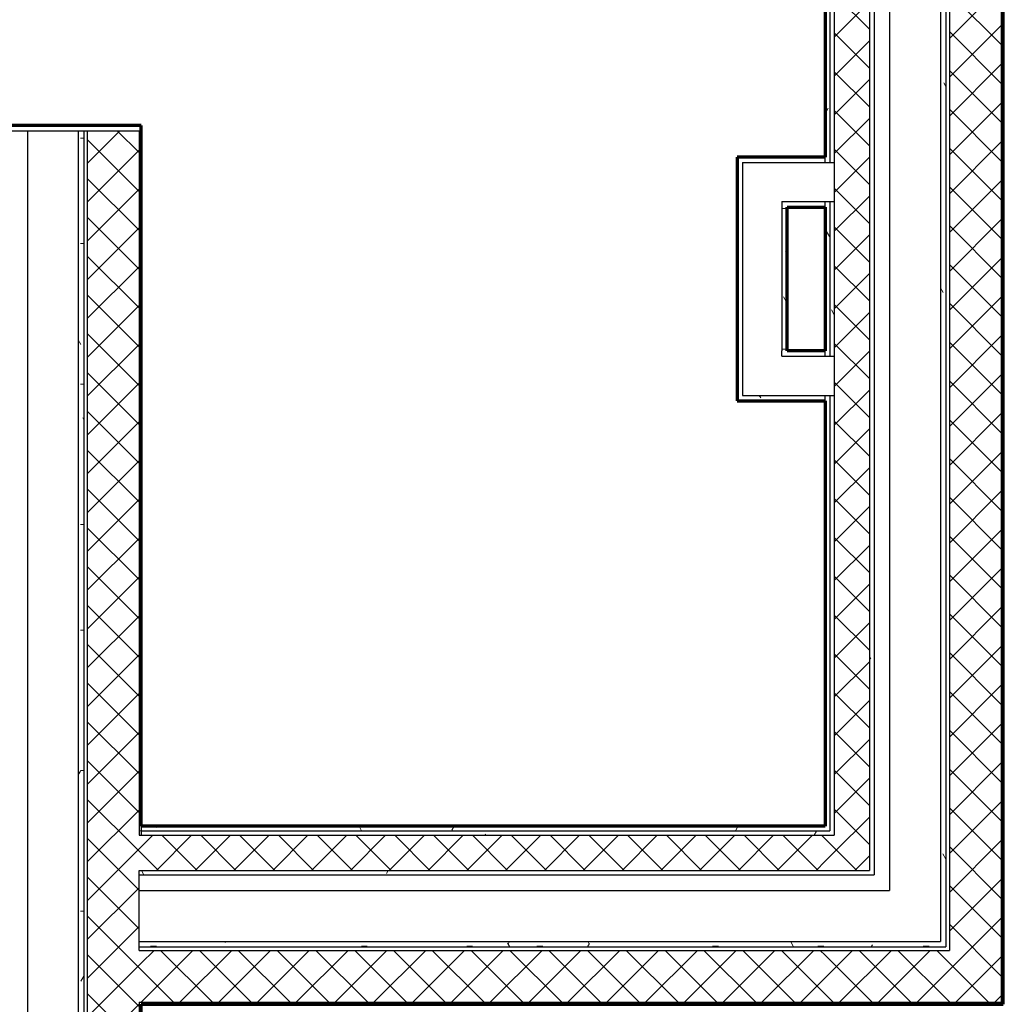
# Model space of a CAD drawing. Units: inches. Extents: x -1002 to 9142, y -1629 to 1567.
# Drawn here: x 5577 to 5689, y -1167 to -1054 of the extents above; entities that cross this region are included whole.
import ezdxf

# ---------------------------------------------------------------- set-up
doc = ezdxf.new("R2010")
doc.units = ezdxf.units.IN
doc.header["$MEASUREMENT"] = 0
for name, color, linetype, lineweight in [('A-WALL', 2, 'Continuous', 25), ('A-WALL-PATT', 2, 'Continuous', 18), ('I-WALL', 2, 'Continuous', 25)]:
    doc.layers.add(name, color=color, linetype=linetype, lineweight=lineweight)
pattern_1 = [(0, (0, 0), (16, 4), [0.66, -11.34, 0.66, -11.34, -64]), (0, (0, 0), (16, 4), [-24, 0.66, -23.34, 0.66, -11.34, -28]), (0, (0, 0), (16, 4), [-60, 0.66, -7.34, 0.66, -19.34]), (120, (6, 2), (-11.4641016, 11.8564065), [0.66, -11.34, 0.66, -11.34, -64]), (120, (6, 2), (-11.4641016, 11.8564065), [-24, 0.66, -23.34, 0.66, -11.34, -28]), (120, (6, 2), (-11.4641016, 11.8564065), [-60, 0.66, -7.34, 0.66, -19.34]), (240, (8, 10), (-4.5358984, -15.8564065), [0.66, -11.34, 0.66, -11.34, -64]), (240, (8, 10), (-4.5358984, -15.8564065), [-24, 0.66, -23.34, 0.66, -11.34, -28]), (240, (8, 10), (-4.5358984, -15.8564065), [-60, 0.66, -7.34, 0.66, -19.34])]
pattern_2 = [(45, (0, 0), (-2.2097087, 2.2097087), []), (135, (0, 0), (-2.2097087, -2.2097087), [])]
pattern_3 = [(0, (0, 0), (0, 3.125), []), (90, (0, 0), (-3.125, 2e-16), [])]

# ---------------------------------------------------------------- blocks, each defined once
blk = doc.blocks.new('FP_1_32-Modules')
at = {"layer": 'A-WALL-PATT'}
for p, q in [((5669.18, -1064.55), (5668.85, -1065.12)), ((5669.33, -1079.18), (5669, -1078.61)), ((5668.94, -1102.5), (5668.84, -1102.33))]:
    blk.add_line(p, q, dxfattribs=at)

msp = doc.modelspace()

# ---------------------------------------------------------------- hatches: boundary and pattern name
at = {"layer": 'A-WALL-PATT'}
h = msp.add_hatch(dxfattribs=at)
h.set_pattern_fill('FP1_1', color=256, style=0, pattern_type=2)
h.set_pattern_definition(pattern_1)
h.paths.add_polyline_path([(5669.36, -1070.76), (5669.87, -1070.76), (5669.87, -978.68), (5669.36, -978.68)], flags=0)
h = msp.add_hatch(dxfattribs=at)
h.set_pattern_fill('FP1_2', color=256, style=0, pattern_type=2)
h.set_pattern_definition(pattern_2)
h.paths.add_polyline_path([(5673.88, -1151.37), (5673.88, -978.68), (5669.87, -978.68), (5669.87, -1070.76), (5669.87, -1075.21), (5669.87, -1092.82), (5669.87, -1097.27), (5669.87, -1147.36), (5669.87, -1151.37)], flags=0)
h = msp.add_hatch(dxfattribs=at)
h.set_pattern_fill('FP1_1', color=256, style=0, pattern_type=2)
h.set_pattern_definition(pattern_1)
h.paths.add_polyline_path([(5674.4, -1151.88), (5674.4, -978.68), (5673.88, -978.68), (5673.88, -1151.37), (5673.88, -1151.88)], flags=0)
h = msp.add_hatch(dxfattribs=at)
h.set_pattern_fill('FP1_1', color=256, style=0, pattern_type=2)
h.set_pattern_definition(pattern_1)
h.paths.add_polyline_path([(5682.58, -1160.07), (5682.58, -978.68), (5681.95, -978.68), (5681.95, -1159.44), (5681.95, -1160.07)], flags=0)
h = msp.add_hatch(dxfattribs=at)
h.set_pattern_fill('FP1_2', color=256, style=0, pattern_type=2)
h.set_pattern_definition(pattern_2)
h.paths.add_polyline_path([(5688.88, -1166.37), (5688.88, -978.68), (5682.98, -978.68), (5682.98, -1160.47), (5682.98, -1166.37)], flags=0)
h = msp.add_hatch(dxfattribs=at)
h.set_pattern_fill('FP1_3', color=256, style=0, pattern_type=2)
h.set_pattern_definition(pattern_3)
h.paths.add_polyline_path([(5689.12, -1166.61), (5689.12, -978.68), (5688.88, -978.68), (5688.88, -1166.37), (5688.88, -1166.61)], flags=0)
h = msp.add_hatch(dxfattribs=at)
h.set_pattern_fill('FP1_1', color=256, style=0, pattern_type=2)
h.set_pattern_definition(pattern_1)
h.paths.add_polyline_path([(5590.93, -1066.55), (5566.47, -1066.55), (5565.84, -1066.55), (5565.84, -1067.18), (5566.47, -1067.18), (5575.7, -1067.18), (5576.21, -1067.18), (5577.98, -1067.18), (5583.77, -1067.18), (5584.4, -1067.18), (5584.79, -1067.18), (5590.7, -1067.18), (5590.93, -1067.18)], flags=0)
h = msp.add_hatch(dxfattribs=at)
h.set_pattern_fill('FP1_1', color=256, style=0, pattern_type=2)
h.set_pattern_definition(pattern_1)
h.paths.add_polyline_path([(5584.4, -1070.8), (5584.4, -1067.18), (5583.77, -1067.18), (5583.77, -1070.8)], flags=0)
h = msp.add_hatch(dxfattribs=at)
h.set_pattern_fill('FP1_2', color=256, style=0, pattern_type=2)
h.set_pattern_definition(pattern_2)
h.paths.add_polyline_path([(5590.7, -1070.8), (5590.7, -1067.18), (5584.79, -1067.18), (5584.79, -1070.8)], flags=0)
h = msp.add_hatch(dxfattribs=at)
h.set_pattern_fill('FP1_3', color=256, style=0, pattern_type=2)
h.set_pattern_definition(pattern_3)
h.paths.add_polyline_path([(5590.93, -1070.8), (5590.93, -1067.18), (5590.7, -1067.18), (5590.7, -1070.8)], flags=0)
h = msp.add_hatch(dxfattribs=at)
h.set_pattern_fill('FP1_1', color=256, style=0, pattern_type=2)
h.set_pattern_definition(pattern_1)
h.paths.add_polyline_path([(5668.84, -1070.14), (5658.81, -1070.14), (5658.81, -1070.76), (5659.43, -1070.76), (5668.84, -1070.76)], flags=0)
h = msp.add_hatch(dxfattribs=at)
h.set_pattern_fill('FP1_1', color=256, style=0, pattern_type=2)
h.set_pattern_definition(pattern_1)
h.paths.add_polyline_path([(5584.4, -1315.48), (5584.4, -1070.8), (5583.77, -1070.8), (5583.77, -1315.48)], flags=0)
h = msp.add_hatch(dxfattribs=at)
h.set_pattern_fill('FP1_2', color=256, style=0, pattern_type=2)
h.set_pattern_definition(pattern_2)
h.paths.add_polyline_path([(5590.7, -1147.36), (5590.7, -1070.8), (5584.79, -1070.8), (5584.79, -1315.48), (5590.7, -1315.48), (5590.7, -1166.37), (5590.7, -1160.47), (5590.7, -1160.07), (5590.7, -1159.44), (5590.7, -1153.66), (5590.7, -1151.88), (5590.7, -1151.37)], flags=0)
h = msp.add_hatch(dxfattribs=at)
h.set_pattern_fill('FP1_3', color=256, style=0, pattern_type=2)
h.set_pattern_definition(pattern_3)
h.paths.add_polyline_path([(5590.7, -1147.36), (5590.93, -1147.36), (5590.93, -1146.84), (5590.93, -1146.33), (5590.93, -1070.8), (5590.7, -1070.8)], flags=0)
h = msp.add_hatch(dxfattribs=at)
h.set_pattern_fill('FP1_1', color=256, style=0, pattern_type=2)
h.set_pattern_definition(pattern_1)
h.paths.add_polyline_path([(5659.43, -1075.84), (5659.43, -1075.21), (5659.43, -1070.76), (5658.81, -1070.76), (5658.81, -1075.84)], flags=0)
h = msp.add_hatch(dxfattribs=at)
h.set_pattern_fill('FP1_1', color=256, style=0, pattern_type=2)
h.set_pattern_definition(pattern_1)
h.paths.add_polyline_path([(5659.43, -1092.19), (5659.43, -1075.84), (5658.81, -1075.84), (5658.81, -1092.19)], flags=0)
h = msp.add_hatch(dxfattribs=at)
h.set_pattern_fill('FP1_1', color=256, style=0, pattern_type=2)
h.set_pattern_definition(pattern_1)
h.paths.add_polyline_path([(5663.88, -1075.84), (5664.51, -1075.84), (5668.84, -1075.84), (5668.84, -1075.21), (5663.88, -1075.21)], flags=0)
h = msp.add_hatch(dxfattribs=at)
h.set_pattern_fill('FP1_1', color=256, style=0, pattern_type=2)
h.set_pattern_definition(pattern_1)
h.paths.add_polyline_path([(5664.51, -1092.19), (5664.51, -1075.84), (5663.88, -1075.84), (5663.88, -1092.19)], flags=0)
h = msp.add_hatch(dxfattribs=at)
h.set_pattern_fill('FP1_1', color=256, style=0, pattern_type=2)
h.set_pattern_definition(pattern_1)
h.paths.add_polyline_path([(5669.36, -1075.21), (5669.36, -1092.82), (5669.87, -1092.82), (5669.87, -1075.21)], flags=0)
h = msp.add_hatch(dxfattribs=at)
h.set_pattern_fill('FP1_1', color=256, style=0, pattern_type=2)
h.set_pattern_definition(pattern_1)
h.paths.add_polyline_path([(5658.81, -1092.19), (5658.81, -1097.27), (5659.43, -1097.27), (5659.43, -1092.82), (5659.43, -1092.19)], flags=0)
h = msp.add_hatch(dxfattribs=at)
h.set_pattern_fill('FP1_1', color=256, style=0, pattern_type=2)
h.set_pattern_definition(pattern_1)
h.paths.add_polyline_path([(5663.88, -1092.82), (5668.84, -1092.82), (5668.84, -1092.19), (5664.51, -1092.19), (5663.88, -1092.19)], flags=0)
h = msp.add_hatch(dxfattribs=at)
h.set_pattern_fill('FP1_1', color=256, style=0, pattern_type=2)
h.set_pattern_definition(pattern_1)
h.paths.add_polyline_path([(5658.81, -1097.27), (5658.81, -1097.89), (5668.84, -1097.89), (5668.84, -1097.27), (5659.43, -1097.27)], flags=0)
h = msp.add_hatch(dxfattribs=at)
h.set_pattern_fill('FP1_1', color=256, style=0, pattern_type=2)
h.set_pattern_definition(pattern_1)
h.paths.add_polyline_path([(5669.87, -1147.36), (5669.87, -1097.27), (5669.36, -1097.27), (5669.36, -1146.84), (5669.36, -1147.36)], flags=0)
h = msp.add_hatch(dxfattribs=at)
h.set_pattern_fill('FP1_1', color=256, style=0, pattern_type=2)
h.set_pattern_definition(pattern_1)
h.paths.add_polyline_path([(5668.84, -1146.33), (5590.93, -1146.33), (5590.93, -1146.84), (5668.84, -1146.84)], flags=0)
h = msp.add_hatch(dxfattribs=at)
h.set_pattern_fill('FP1_1', color=256, style=0, pattern_type=2)
h.set_pattern_definition(pattern_1)
h.paths.add_polyline_path([(5590.93, -1146.84), (5590.93, -1147.36), (5668.84, -1147.36), (5668.84, -1146.84)], flags=0)
h = msp.add_hatch(dxfattribs=at)
h.set_pattern_fill('FP1_1', color=256, style=0, pattern_type=2)
h.set_pattern_definition(pattern_1)
h.paths.add_polyline_path([(5668.84, -1147.36), (5669.36, -1147.36), (5669.36, -1146.84), (5668.84, -1146.84)], flags=0)
h = msp.add_hatch(dxfattribs=at)
h.set_pattern_fill('FP1_2', color=256, style=0, pattern_type=2)
h.set_pattern_definition(pattern_2)
h.paths.add_polyline_path([(5590.93, -1147.36), (5590.7, -1147.36), (5590.7, -1151.37), (5590.93, -1151.37)], flags=0)
h = msp.add_hatch(dxfattribs=at)
h.set_pattern_fill('FP1_2', color=256, style=0, pattern_type=2)
h.set_pattern_definition(pattern_2)
h.paths.add_polyline_path([(5668.84, -1147.36), (5590.93, -1147.36), (5590.93, -1151.37), (5668.84, -1151.37)], flags=0)
h = msp.add_hatch(dxfattribs=at)
h.set_pattern_fill('FP1_2', color=256, style=0, pattern_type=2)
h.set_pattern_definition(pattern_2)
h.paths.add_polyline_path([(5668.84, -1151.37), (5669.87, -1151.37), (5669.87, -1147.36), (5669.36, -1147.36), (5668.84, -1147.36)], flags=0)
h = msp.add_hatch(dxfattribs=at)
h.set_pattern_fill('FP1_1', color=256, style=0, pattern_type=2)
h.set_pattern_definition(pattern_1)
h.paths.add_polyline_path([(5590.93, -1151.37), (5590.7, -1151.37), (5590.7, -1151.88), (5590.93, -1151.88)], flags=0)
h = msp.add_hatch(dxfattribs=at)
h.set_pattern_fill('FP1_1', color=256, style=0, pattern_type=2)
h.set_pattern_definition(pattern_1)
h.paths.add_polyline_path([(5668.84, -1151.37), (5590.93, -1151.37), (5590.93, -1151.88), (5668.84, -1151.88)], flags=0)
h = msp.add_hatch(dxfattribs=at)
h.set_pattern_fill('FP1_1', color=256, style=0, pattern_type=2)
h.set_pattern_definition(pattern_1)
h.paths.add_polyline_path([(5668.84, -1151.88), (5673.88, -1151.88), (5673.88, -1151.37), (5669.87, -1151.37), (5668.84, -1151.37)], flags=0)
h = msp.add_hatch(dxfattribs=at)
h.set_pattern_fill('FP1_1', color=256, style=0, pattern_type=2)
h.set_pattern_definition(pattern_1)
h.paths.add_polyline_path([(5590.93, -1159.44), (5590.7, -1159.44), (5590.7, -1160.07), (5590.93, -1160.07)], flags=0)
h = msp.add_hatch(dxfattribs=at)
h.set_pattern_fill('FP1_1', color=256, style=0, pattern_type=2)
h.set_pattern_definition(pattern_1)
h.paths.add_polyline_path([(5668.84, -1159.44), (5590.93, -1159.44), (5590.93, -1160.07), (5668.84, -1160.07)], flags=0)
h = msp.add_hatch(dxfattribs=at)
h.set_pattern_fill('FP1_1', color=256, style=0, pattern_type=2)
h.set_pattern_definition(pattern_1)
h.paths.add_polyline_path([(5668.84, -1160.07), (5681.95, -1160.07), (5681.95, -1159.44), (5676.17, -1159.44), (5668.84, -1159.44)], flags=0)
h = msp.add_hatch(dxfattribs=at)
h.set_pattern_fill('FP1_2', color=256, style=0, pattern_type=2)
h.set_pattern_definition(pattern_2)
h.paths.add_polyline_path([(5590.93, -1160.47), (5590.7, -1160.47), (5590.7, -1166.37), (5590.93, -1166.37)], flags=0)
h = msp.add_hatch(dxfattribs=at)
h.set_pattern_fill('FP1_2', color=256, style=0, pattern_type=2)
h.set_pattern_definition(pattern_2)
h.paths.add_polyline_path([(5668.84, -1160.47), (5590.93, -1160.47), (5590.93, -1166.37), (5668.84, -1166.37)], flags=0)
h = msp.add_hatch(dxfattribs=at)
h.set_pattern_fill('FP1_2', color=256, style=0, pattern_type=2)
h.set_pattern_definition(pattern_2)
h.paths.add_polyline_path([(5668.84, -1166.37), (5682.98, -1166.37), (5682.98, -1160.47), (5682.58, -1160.47), (5668.84, -1160.47)], flags=0)
h = msp.add_hatch(dxfattribs=at)
h.set_pattern_fill('FP1_3', color=256, style=0, pattern_type=2)
h.set_pattern_definition(pattern_3)
h.paths.add_polyline_path([(5590.7, -1166.37), (5590.7, -1315.48), (5590.93, -1315.48), (5590.93, -1166.61), (5590.93, -1166.37)], flags=0)
h = msp.add_hatch(dxfattribs=at)
h.set_pattern_fill('FP1_3', color=256, style=0, pattern_type=2)
h.set_pattern_definition(pattern_3)
h.paths.add_polyline_path([(5590.93, -1166.37), (5590.93, -1166.61), (5668.84, -1166.61), (5668.84, -1166.37)], flags=0)
h = msp.add_hatch(dxfattribs=at)
h.set_pattern_fill('FP1_3', color=256, style=0, pattern_type=2)
h.set_pattern_definition(pattern_3)
h.paths.add_polyline_path([(5668.84, -1166.61), (5688.88, -1166.61), (5688.88, -1166.37), (5682.98, -1166.37), (5668.84, -1166.37)], flags=0)

# ---------------------------------------------------------------- linework, layer by layer
at = {"layer": 'A-WALL', "lineweight": 70}
for p, q in [((5668.84, -978.68), (5668.84, -1070.14)), ((5689.12, -1166.61), (5689.12, -978.68)), ((5590.93, -1066.55), (5446.09, -1066.55)), ((5590.93, -1067.18), (5590.93, -1066.55)), ((5590.93, -1146.33), (5590.93, -1067.18)), ((5668.84, -1075.84), (5668.84, -1092.19)), ((5668.84, -1097.89), (5668.84, -1146.33)), ((5668.84, -1146.33), (5590.93, -1146.33)), ((5590.93, -1166.61), (5689.12, -1166.61)), ((5590.93, -1334.73), (5590.93, -1166.61))]:
    msp.add_line(p, q, dxfattribs=at)
at = {"layer": 'A-WALL'}
for p, q in [((5669.36, -978.68), (5669.36, -1070.76)), ((5669.87, -978.68), (5669.87, -1147.36)), ((5673.88, -978.68), (5673.88, -1151.37)), ((5674.4, -978.68), (5674.4, -1151.88)), ((5676.17, -978.68), (5676.17, -1153.66)), ((5681.95, -978.68), (5681.95, -1159.44)), ((5682.58, -978.68), (5682.58, -1160.07)), ((5682.98, -978.68), (5682.98, -1160.47)), ((5688.88, -978.68), (5688.88, -1166.37)), ((5590.93, -1067.18), (5446.72, -1067.18)), ((5577.98, -1067.18), (5577.98, -1321.78)), ((5583.77, -1067.18), (5583.77, -1327.57)), ((5584.4, -1067.18), (5584.4, -1328.2)), ((5584.79, -1067.18), (5584.79, -1328.59)), ((5590.7, -1067.18), (5590.7, -1147.36)), ((5668.84, -1070.76), (5668.84, -1070.14)), ((5659.43, -1070.76), (5659.43, -1097.27)), ((5659.43, -1070.76), (5669.87, -1070.76)), ((5663.88, -1075.21), (5663.88, -1092.19)), ((5663.88, -1075.21), (5669.87, -1075.21)), ((5668.84, -1075.84), (5668.84, -1075.21)), ((5669.36, -1075.21), (5669.36, -1092.82)), ((5663.88, -1092.82), (5663.88, -1092.19)), ((5663.88, -1092.82), (5669.87, -1092.82)), ((5668.84, -1092.82), (5668.84, -1092.19)), ((5659.43, -1097.27), (5669.87, -1097.27)), ((5668.84, -1097.89), (5668.84, -1097.27)), ((5669.36, -1097.27), (5669.36, -1146.84)), ((5590.93, -1146.33), (5590.93, -1146.84)), ((5590.93, -1146.84), (5669.36, -1146.84)), ((5590.93, -1146.84), (5590.93, -1147.36)), ((5590.7, -1147.36), (5669.87, -1147.36)), ((5590.7, -1151.37), (5673.88, -1151.37)), ((5590.7, -1160.47), (5590.7, -1151.37)), ((5590.7, -1151.88), (5674.4, -1151.88)), ((5590.7, -1153.66), (5676.17, -1153.66)), ((5590.7, -1159.44), (5681.95, -1159.44)), ((5590.7, -1160.47), (5590.7, -1159.44)), ((5590.7, -1160.07), (5682.58, -1160.07)), ((5590.7, -1160.47), (5682.98, -1160.47)), ((5590.7, -1166.37), (5688.88, -1166.37)), ((5590.7, -1166.37), (5590.7, -1334.5))]:
    msp.add_line(p, q, dxfattribs=at)
at = {"layer": 'I-WALL', "lineweight": 70}
for p, q in [((5658.81, -1070.14), (5658.81, -1097.89)), ((5668.84, -1070.14), (5658.81, -1070.14)), ((5664.51, -1092.19), (5664.51, -1075.84)), ((5664.51, -1075.84), (5668.84, -1075.84)), ((5668.84, -1092.19), (5664.51, -1092.19)), ((5658.81, -1097.89), (5668.84, -1097.89))]:
    msp.add_line(p, q, dxfattribs=at)

# ---------------------------------------------------------------- block references
at = {"layer": 'A-WALL-PATT'}
msp.add_blockref('FP_1_32-Modules', (0, 0), dxfattribs=at)

doc.saveas('drawing.dxf')
